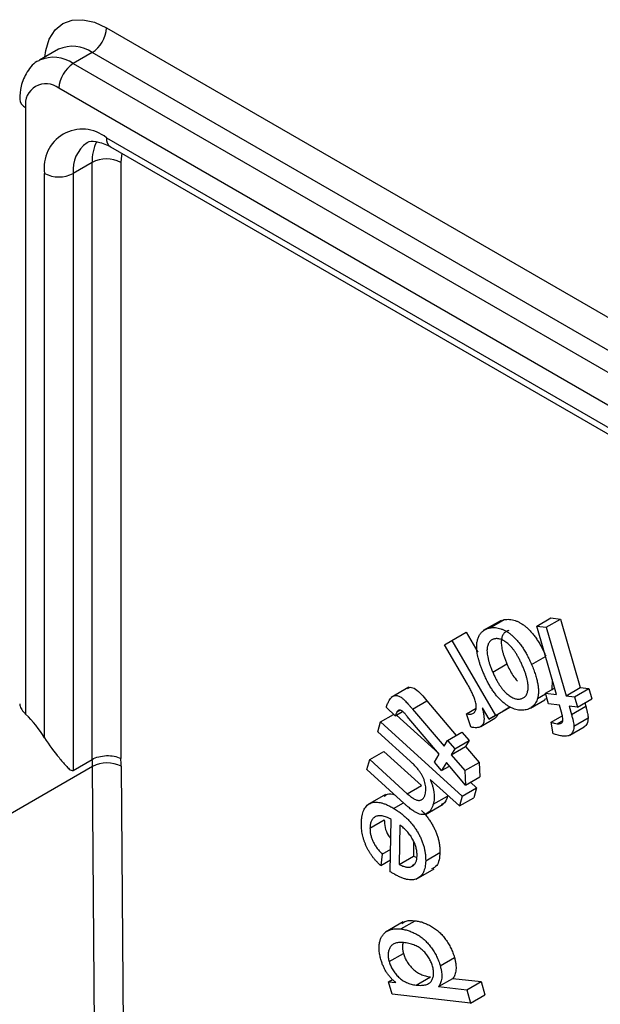
# Model space of a CAD drawing. Units: millimetres. Extents: x -60 to 975, y -32 to 370.
# Drawn here: x 282 to 291, y 123 to 138 of the extents above; entities that cross this region are included whole.
import ezdxf

# ---------------------------------------------------------------- set-up
doc = ezdxf.new("R2010")
doc.units = ezdxf.units.MM

msp = doc.modelspace()

# ---------------------------------------------------------------- linework, layer by layer
at = {"color": 7, "linetype": 'Continuous', "lineweight": 25}
for p, q in [((283.66989, 137.90617), (349.64263, 99.82091)), ((282.9578, 137.58825), (282.67495, 137.42497)), ((283.45776, 137.53875), (283.17491, 137.37546)), ((349.4305, 99.45349), (283.45776, 137.53875)), ((283.17491, 137.37546), (349.14766, 99.29021)), ((348.93553, 98.92279), (282.96278, 137.00804)), ((282.46781, 136.72221), (282.46781, 127.70484)), ((283.66989, 136.27322), (348.22842, 99.00437)), ((283.73203, 136.13587), (348.29056, 98.86702)), ((283.45776, 135.90566), (283.17491, 135.74238)), ((283.45776, 127.03112), (283.45776, 135.90566)), ((283.88202, 135.90566), (283.88202, 127.04624)), ((282.75065, 127.35043), (282.75065, 135.74238)), ((283.17491, 135.74238), (283.17491, 126.86784)), ((290.06668, 129.01213), (290.27881, 129.13459)), ((290.20946, 128.99565), (290.42159, 129.11812)), ((290.27881, 129.13459), (290.42159, 129.11812)), ((290.42159, 129.11812), (290.71531, 128.10031)), ((289.53756, 129.09805), (289.27239, 128.94498)), ((289.37233, 128.98624), (289.58446, 129.1087)), ((289.5159, 129.07396), (289.58446, 129.1087)), ((290.3604, 127.99433), (290.06668, 129.01213)), ((290.06668, 129.01213), (290.20946, 128.99565)), ((290.20946, 128.99565), (290.50318, 127.97785)), ((288.80426, 128.80066), (289.01639, 128.92312)), ((289.01639, 128.92312), (289.19058, 128.62496)), ((288.69565, 128.73587), (288.80426, 128.80066)), ((289.03679, 128.15176), (288.69565, 128.73587)), ((288.80426, 128.80066), (289.4557, 127.68558)), ((289.99087, 128.44102), (290.19713, 128.56009)), ((289.41287, 128.32894), (289.625, 128.4514)), ((288.16814, 128.10619), (287.90297, 127.95312)), ((290.19543, 128.0133), (290.33215, 128.09222)), ((290.29506, 128.22074), (290.29122, 128.0609)), ((290.50318, 127.97785), (290.71531, 128.10031)), ((290.71531, 128.10031), (290.84203, 128.08546)), ((290.07909, 127.93844), (290.19734, 128.0067)), ((290.24005, 127.85858), (290.19543, 128.0133)), ((290.19543, 128.0133), (290.3604, 127.99433)), ((290.50318, 127.97785), (290.6299, 127.963)), ((290.6299, 127.963), (290.84203, 128.08546)), ((290.6299, 127.963), (290.67452, 127.80828)), ((290.84203, 128.08546), (290.88665, 127.93074)), ((287.96354, 127.67779), (287.83146, 127.80409)), ((288.22156, 127.77762), (288.43369, 127.90008)), ((288.43369, 127.90008), (288.86917, 127.38725)), ((289.35779, 127.62727), (289.25912, 127.79612)), ((289.4557, 127.68558), (289.66783, 127.80804)), ((289.66783, 127.80804), (289.56993, 127.74974)), ((289.97355, 127.79352), (290.18568, 127.91599)), ((290.40502, 127.83961), (290.24005, 127.85858)), ((290.43638, 127.73141), (290.40502, 127.83961)), ((290.67452, 127.80828), (290.5478, 127.82314)), ((290.5478, 127.82314), (290.584, 127.6983)), ((290.584, 127.6983), (290.79613, 127.82076)), ((290.67452, 127.80828), (290.88665, 127.93074)), ((290.78179, 127.87021), (290.79613, 127.82076)), ((287.74624, 127.58915), (287.93953, 127.70074)), ((287.96354, 127.67779), (288.07293, 127.74094)), ((287.98314, 127.68911), (288.60811, 127.12143)), ((287.98954, 127.73579), (288.0376, 127.76354)), ((288.61753, 127.11034), (288.14252, 127.66986)), ((288.22156, 127.77762), (288.68892, 127.22724)), ((289.022, 127.71071), (289.16547, 127.79353)), ((289.08727, 127.51286), (289.022, 127.71071)), ((289.35779, 127.62727), (289.56993, 127.74974)), ((289.4557, 127.68558), (289.35779, 127.62727)), ((290.28212, 127.58256), (290.44505, 127.67662)), ((287.7034, 127.44164), (287.74624, 127.58915)), ((287.74624, 127.58915), (288.96115, 126.48561)), ((289.23413, 127.51906), (289.44627, 127.64152)), ((290.31068, 127.4118), (290.28212, 127.58256)), ((290.36983, 127.56196), (290.45537, 127.61135)), ((290.56116, 127.39096), (290.77329, 127.51342)), ((290.61919, 127.52459), (290.83132, 127.64706)), ((288.18478, 127.00446), (287.7034, 127.44164)), ((288.74144, 127.31351), (288.95357, 127.43597)), ((288.95357, 127.43597), (289.06066, 127.30967)), ((288.68892, 127.22724), (288.74144, 127.31351)), ((288.74144, 127.31351), (288.84852, 127.18721)), ((288.796, 127.10094), (289.00813, 127.2234)), ((288.84852, 127.18721), (289.06066, 127.30967)), ((289.06066, 127.30967), (289.00813, 127.2234)), ((289.00813, 127.2234), (289.2093, 126.98626)), ((287.58357, 127.02767), (287.7957, 127.15013)), ((287.7957, 127.15013), (288.35331, 126.64362)), ((288.54562, 126.99198), (288.61753, 127.11034)), ((288.84852, 127.18721), (288.796, 127.10094)), ((288.796, 127.10094), (288.99717, 126.8638)), ((283.46387, 126.92731), (268.19037, 118.1101)), ((283.17491, 126.86784), (283.45776, 127.03112)), ((283.52882, 118.29619), (283.46387, 126.92731)), ((283.88813, 126.92945), (283.95307, 118.29833)), ((287.54073, 126.88016), (287.58357, 127.02767)), ((287.58357, 127.02767), (288.14118, 126.52116)), ((288.65271, 126.86568), (288.54562, 126.99198)), ((288.72461, 126.98405), (288.65271, 126.86568)), ((288.65271, 126.86568), (288.7684, 126.93246)), ((289.00839, 126.64975), (288.72461, 126.98405)), ((288.99717, 126.8638), (289.2093, 126.98626)), ((289.2093, 126.98626), (289.22052, 126.77221)), ((288.09835, 126.37365), (287.54073, 126.88016)), ((288.99717, 126.8638), (289.00839, 126.64975)), ((289.00839, 126.64975), (289.22052, 126.77221)), ((288.14118, 126.52116), (288.35331, 126.64362)), ((288.91832, 126.3381), (288.48232, 126.73406)), ((289.08115, 126.69176), (289.17328, 126.60807)), ((287.81698, 126.50813), (287.55181, 126.35505)), ((288.52796, 126.36353), (288.7401, 126.48599)), ((288.96115, 126.48561), (288.91832, 126.3381)), ((288.96115, 126.48561), (289.17328, 126.60807)), ((289.17328, 126.60807), (289.13045, 126.46056)), ((287.9399, 126.30321), (288.08419, 126.3865)), ((288.41117, 126.21361), (288.67634, 126.36669)), ((288.91832, 126.3381), (289.13045, 126.46056)), ((287.5883, 126.01066), (287.80044, 126.13312)), ((287.89044, 125.36074), (287.90472, 126.1395)), ((288.03169, 126.05295), (288.02098, 125.46999)), ((288.23699, 125.80374), (288.23311, 125.59245)), ((287.7706, 125.62277), (287.74766, 125.45171)), ((287.7706, 125.62277), (287.89658, 125.69549)), ((288.41618, 125.52391), (288.62831, 125.64637)), ((287.74766, 125.45171), (287.89365, 125.53599)), ((288.02098, 125.46999), (288.23311, 125.59245)), ((288.19538, 125.43261), (288.24291, 125.46005)), ((288.23311, 125.59245), (288.28407, 125.57329)), ((288.27492, 125.24962), (288.54009, 125.4027)), ((288.08368, 124.61588), (287.81851, 124.4628)), ((288.04571, 124.50971), (288.25784, 124.63217)), ((287.87335, 124.02389), (288.08548, 124.14635)), ((288.63188, 123.96287), (288.84401, 124.08533)), ((287.86366, 123.72622), (287.9223, 123.76008)), ((287.86366, 123.72622), (287.97049, 123.71401)), ((287.91695, 123.54177), (287.86366, 123.72622)), ((288.27467, 123.67562), (288.4868, 123.79808)), ((288.60893, 123.65283), (288.82106, 123.77529)), ((288.82106, 123.77529), (289.23997, 123.7269)), ((289.02784, 123.60444), (289.23997, 123.7269)), ((289.23997, 123.7269), (289.29708, 123.52935)), ((288.60893, 123.65283), (289.02784, 123.60444)), ((289.02784, 123.60444), (289.08495, 123.40689)), ((289.08495, 123.40689), (287.91695, 123.54177)), ((289.08495, 123.40689), (289.29708, 123.52935))]:
    msp.add_line(p, q, dxfattribs=at)
at = {"color": 8, "linetype": 'Continuous', "lineweight": 25, "flags": 128}
for points in [[(282.75456, 137.47093), (282.76831, 137.57222), (282.82062, 137.74116), (282.90557, 137.87564), (283.01989, 137.9705), (283.15919, 138.0221), (283.31811, 138.02844), (283.49055, 137.9893), (283.66989, 137.90617)], [(283.8979, 136.04011), (283.89153, 136.01168), (283.88202, 135.90566)]]:
    msp.add_lwpolyline(points, dxfattribs=at)
at = {"color": 7, "linetype": 'Continuous', "lineweight": 25}
for centre, radius, start, end in [((283.20932, 137.92713), 0.46104, 302.605478, 357.394522), ((283.42335, 136.98708), 0.46104, 122.605478, 177.394522), ((282.76956, 136.77115), 0.3057, 50.796715, 189.214037), ((283.31105, 135.83329), 0.56772, 50.796715, 189.214037), ((283.66989, 135.49625), 0.46111, 62.609672, 117.390328), ((282.96278, 136.1518), 0.46111, 242.609672, 297.390328), ((281.36718, 126.5364), 1.60519, 30.472459, 46.711874), ((282.42074, 126.91793), 1.04317, 0.515169, 6.229224), ((283.67809, 126.51499), 0.46464, 63.124981, 117.453659), ((282.54713, 126.91786), 1.34105, 0.495288, 5.493353)]:
    msp.add_arc(centre, radius, start, end, dxfattribs=at)
at = {"color": 8, "linetype": 'Continuous', "lineweight": 25}
for centre, radius, start, end in [((283.16484, 137.12986), 0.50298, 54.382423, 114.307119), ((282.88195, 136.96646), 0.5031, 54.386421, 114.261233), ((282.53008, 136.85965), 0.15089, 185.708103, 245.624182), ((283.676, 135.79158), 0.5035, 125.85316, 185.606849), ((284.08689, 135.93013), 0.62961, 152.814469, 182.227285), ((283.81689, 136.25699), 0.14789, 173.701153, 234.986667)]:
    msp.add_arc(centre, radius, start, end, dxfattribs=at)
at = {"color": 7, "linetype": 'Continuous', "lineweight": 25}
for points, knots in [([(282.67687, 137.42291), (282.67256, 137.42148), (282.5922, 137.39476), (282.48337, 137.25625), (282.39236, 137.05717), (282.38379, 136.91053), (282.37994, 136.84467)], [0, 0, 0, 0, 0.02025885, 0.37791158, 0.72059742, 1, 1, 1, 1]), ([(283.38224, 136.19583), (283.38582, 136.19937), (283.41247, 136.22572), (283.4876, 136.22955), (283.63639, 136.1893), (283.7193, 136.14298), (283.73203, 136.13587)], [0, 0, 0, 0, 0.071807574, 0.533818525, 0.928427054, 1, 1, 1, 1]), ([(289.58446, 129.1087), (289.59766, 129.11058), (289.62355, 129.11426), (289.66401, 129.11365), (289.70469, 129.10757), (289.74547, 129.09669), (289.78653, 129.07998), (289.82781, 129.05836), (289.86926, 129.03102), (289.91064, 128.99893), (289.95164, 128.96182), (289.99147, 128.91911), (290.03022, 128.87187), (290.06768, 128.81967), (290.10355, 128.76246), (290.13844, 128.70058), (290.17179, 128.63373), (290.19241, 128.58733), (290.20301, 128.56348)], [0, 0, 0, 0, 0.06443499, 0.12632588, 0.186044, 0.24395221, 0.30092248, 0.35766814, 0.41484371, 0.47273372, 0.53135589, 0.5910013, 0.65184558, 0.71476172, 0.78064765, 0.84962908, 0.92271682, 1, 1, 1, 1]), ([(289.28436, 128.29477), (289.2766, 128.31311), (289.26149, 128.34879), (289.24134, 128.40111), (289.22394, 128.45069), (289.20918, 128.49745), (289.19665, 128.54161), (289.18735, 128.58287), (289.18021, 128.62155), (289.17619, 128.6574), (289.17439, 128.69112), (289.17464, 128.72315), (289.1769, 128.75365), (289.18134, 128.78234), (289.18737, 128.80983), (289.19593, 128.83529), (289.20599, 128.85975), (289.22288, 128.88912), (289.24753, 128.92176), (289.28343, 128.95237), (289.32474, 128.97505), (289.35636, 128.98248), (289.37233, 128.98624)], [0, 0, 0, 0, 0.05822764, 0.11330129, 0.16534573, 0.21464891, 0.2610246, 0.30517953, 0.34676722, 0.3862949, 0.42447021, 0.46222371, 0.49975892, 0.53694093, 0.57390777, 0.61169778, 0.6496446, 0.68821381, 0.76579107, 0.84265374, 0.92054734, 1, 1, 1, 1]), ([(289.37233, 128.98624), (289.38553, 128.98811), (289.41142, 128.99179), (289.45188, 128.99119), (289.49256, 128.98511), (289.53333, 128.97423), (289.57439, 128.95752), (289.61568, 128.93589), (289.65713, 128.90856), (289.6985, 128.87647), (289.73951, 128.83935), (289.77933, 128.79665), (289.81809, 128.74941), (289.85555, 128.69721), (289.89141, 128.64), (289.92631, 128.57811), (289.95966, 128.51127), (289.98028, 128.46487), (289.99087, 128.44102)], [0, 0, 0, 0, 0.06443499, 0.12632588, 0.186044, 0.24395221, 0.30092248, 0.35766814, 0.41484371, 0.47273372, 0.53135589, 0.5910013, 0.65184558, 0.71476172, 0.78064765, 0.84962908, 0.92271682, 1, 1, 1, 1]), ([(289.44193, 128.82357), (289.43426, 128.82178), (289.41915, 128.81825), (289.39859, 128.80922), (289.38098, 128.79612), (289.36546, 128.78028), (289.35271, 128.7607), (289.34254, 128.73777), (289.33448, 128.71194), (289.32944, 128.68244), (289.32742, 128.64966), (289.32862, 128.61367), (289.33396, 128.5741), (289.34278, 128.53134), (289.35474, 128.48533), (289.37085, 128.43611), (289.38993, 128.38353), (289.40504, 128.34756), (289.41287, 128.32894)], [0, 0, 0, 0, 0.05613834, 0.11062308, 0.1636697, 0.21625206, 0.26914192, 0.32258812, 0.37737917, 0.43432972, 0.49305013, 0.55371998, 0.61719672, 0.68465849, 0.75603187, 0.8321669, 0.91306876, 1, 1, 1, 1]), ([(289.85804, 128.41672), (289.85011, 128.43476), (289.83474, 128.46976), (289.80992, 128.52007), (289.7847, 128.56661), (289.75889, 128.60932), (289.73267, 128.6483), (289.70567, 128.68296), (289.67855, 128.71446), (289.65069, 128.74109), (289.62306, 128.76459), (289.59569, 128.78427), (289.56876, 128.80004), (289.54231, 128.81248), (289.51643, 128.8208), (289.49095, 128.82569), (289.46582, 128.827), (289.44999, 128.82473), (289.44193, 128.82357)], [0, 0, 0, 0, 0.08517606, 0.16520113, 0.24042417, 0.31126518, 0.37822663, 0.44163117, 0.5022513, 0.56135211, 0.61826934, 0.67361086, 0.72752398, 0.78065644, 0.83372933, 0.88730892, 0.94267664, 1, 1, 1, 1]), ([(289.65406, 128.94603), (289.6464, 128.94424), (289.63128, 128.94071), (289.61072, 128.93168), (289.59311, 128.91858), (289.57759, 128.90274), (289.56484, 128.88316), (289.55468, 128.86023), (289.54661, 128.8344), (289.54158, 128.8049), (289.53955, 128.77212), (289.54076, 128.73613), (289.54609, 128.69656), (289.55491, 128.65381), (289.56687, 128.60779), (289.58298, 128.55857), (289.60206, 128.50599), (289.61717, 128.47002), (289.625, 128.4514)], [0, 0, 0, 0, 0.05613834, 0.11062308, 0.1636697, 0.21625206, 0.26914192, 0.32258812, 0.37737917, 0.43432972, 0.49305013, 0.55371998, 0.61719672, 0.68465849, 0.75603187, 0.8321669, 0.91306876, 1, 1, 1, 1]), ([(289.625, 128.4514), (289.65099, 128.39152), (289.69202, 128.29698), (289.75752, 128.22214), (289.78153, 128.1947)], [0, 0, 0, 0, 0.63340796, 1, 1, 1, 1]), ([(289.82489, 127.92944), (289.83265, 127.93127), (289.84784, 127.93487), (289.86848, 127.94403), (289.88643, 127.95687), (289.90203, 127.97276), (289.91479, 127.99229), (289.92551, 128.01447), (289.9329, 128.04077), (289.93843, 128.06963), (289.94077, 128.10197), (289.93932, 128.13777), (289.93471, 128.17654), (289.92646, 128.21848), (289.91449, 128.26362), (289.8992, 128.31185), (289.88012, 128.36333), (289.86556, 128.39853), (289.85804, 128.41672)], [0, 0, 0, 0, 0.05736871, 0.112350361, 0.166222727, 0.220001824, 0.272924125, 0.326582716, 0.381727518, 0.438786811, 0.4975682, 0.558277793, 0.621667952, 0.688491439, 0.758890599, 0.834359821, 0.914397941, 1, 1, 1, 1]), ([(289.99087, 128.44102), (290.00179, 128.4147), (290.02291, 128.3638), (290.04882, 128.28921), (290.06886, 128.21932), (290.08315, 128.15381), (290.09155, 128.09276), (290.09352, 128.03646), (290.09004, 127.98434), (290.08274, 127.95372), (290.07909, 127.93844)], [0, 0, 0, 0, 0.14847614, 0.28708732, 0.4182185, 0.54187781, 0.6606027, 0.77531995, 0.88784671, 1, 1, 1, 1]), ([(289.89501, 127.7656), (289.88195, 127.76386), (289.8564, 127.76046), (289.81661, 127.76074), (289.77633, 127.7669), (289.73563, 127.77856), (289.69482, 127.79497), (289.65352, 127.81664), (289.612, 127.84402), (289.57034, 127.87621), (289.52941, 127.91342), (289.48958, 127.95498), (289.45145, 128.00121), (289.41454, 128.05133), (289.37949, 128.1062), (289.34586, 128.16508), (289.31377, 128.2284), (289.29434, 128.27224), (289.28436, 128.29477)], [0, 0, 0, 0, 0.06473669, 0.12673755, 0.18718671, 0.24572352, 0.30383125, 0.36135107, 0.42002655, 0.47942632, 0.53956419, 0.59965593, 0.66056639, 0.72312543, 0.78759857, 0.85515414, 0.92555775, 1, 1, 1, 1]), ([(289.41287, 128.32894), (289.42052, 128.31142), (289.43538, 128.27743), (289.45971, 128.22865), (289.48448, 128.18353), (289.50978, 128.14201), (289.53555, 128.10388), (289.56215, 128.06958), (289.58943, 128.03893), (289.61717, 128.01202), (289.64492, 127.98908), (289.67223, 127.96934), (289.69908, 127.95319), (289.72546, 127.94083), (289.75118, 127.93278), (289.77651, 127.92737), (289.8013, 127.92622), (289.81691, 127.92835), (289.82489, 127.92944)], [0, 0, 0, 0, 0.083786349, 0.162673432, 0.236730801, 0.306754855, 0.37320836, 0.43679882, 0.497830335, 0.557772435, 0.615893123, 0.671505526, 0.726193532, 0.780082327, 0.833402005, 0.887581876, 0.942573988, 1, 1, 1, 1]), ([(288.14364, 128.08684), (288.15752, 128.09425), (288.19024, 128.1117), (288.30231, 128.06689), (288.37943, 127.96897), (288.43369, 127.90008)], [0, 0, 0, 0, 0.17943216, 0.42268739, 1, 1, 1, 1]), ([(289.14745, 127.92065), (289.14026, 127.93947), (289.12571, 127.97758), (289.09965, 128.03507), (289.07009, 128.0935), (289.04801, 128.13212), (289.03679, 128.15176)], [0, 0, 0, 0, 0.23926527, 0.48440098, 0.73779282, 1, 1, 1, 1]), ([(287.87328, 127.90743), (287.87967, 127.91726), (287.89172, 127.9358), (287.91243, 127.95743), (287.93389, 127.97208), (287.95642, 127.9796), (287.97961, 127.98066), (288.00296, 127.97719), (288.02653, 127.96906), (288.04683, 127.95765), (288.0642, 127.94477), (288.07973, 127.93161), (288.09759, 127.9147), (288.11774, 127.89404), (288.14037, 127.87012), (288.1654, 127.8427), (288.19274, 127.81151), (288.21164, 127.78929), (288.22156, 127.77762)], [0, 0, 0, 0, 0.09561891, 0.18041363, 0.25549724, 0.32284267, 0.38534097, 0.44380476, 0.50097867, 0.55709204, 0.58848814, 0.6266588, 0.67141007, 0.72294864, 0.78173286, 0.84725012, 0.91980675, 1, 1, 1, 1]), ([(282.3839, 127.85942), (282.38289, 127.85169), (282.37926, 127.82376), (282.40651, 127.76983), (282.44725, 127.72664), (282.46781, 127.70484)], [0, 0, 0, 0, 0.159214364, 0.575617424, 1, 1, 1, 1]), ([(287.83146, 127.80409), (287.8345, 127.81434), (287.8404, 127.83424), (287.85066, 127.86147), (287.86128, 127.886), (287.86936, 127.90042), (287.87328, 127.90743)], [0, 0, 0, 0, 0.27492826, 0.533431438, 0.773309274, 1, 1, 1, 1]), ([(289.12552, 127.7172), (289.131, 127.72111), (289.14191, 127.72888), (289.15439, 127.74603), (289.1632, 127.76733), (289.16823, 127.79246), (289.16963, 127.82078), (289.1664, 127.85207), (289.15919, 127.88564), (289.15144, 127.90875), (289.14745, 127.92065)], [0, 0, 0, 0, 0.12180231, 0.24232366, 0.36134985, 0.48383636, 0.6089014, 0.73472147, 0.86331335, 1, 1, 1, 1]), ([(289.25912, 127.79612), (289.26163, 127.78477), (289.26645, 127.76295), (289.27274, 127.73159), (289.27716, 127.70303), (289.28099, 127.67683), (289.28286, 127.65349), (289.28414, 127.63242), (289.28362, 127.61419), (289.28127, 127.59363), (289.27557, 127.5718), (289.26561, 127.54934), (289.25178, 127.53148), (289.24004, 127.52322), (289.23413, 127.51906)], [0, 0, 0, 0, 0.09987477, 0.19208369, 0.27745557, 0.3565207, 0.42820927, 0.49390083, 0.55380971, 0.60744945, 0.70749593, 0.8042232, 0.90154635, 1, 1, 1, 1]), ([(290.07909, 127.93844), (290.07526, 127.92652), (290.06767, 127.90291), (290.05202, 127.87194), (290.03369, 127.84443), (290.01218, 127.82068), (289.9873, 127.80125), (289.95954, 127.78523), (289.92882, 127.77289), (289.90637, 127.76805), (289.89501, 127.7656)], [0, 0, 0, 0, 0.123851825, 0.245151657, 0.36645149, 0.488070478, 0.611598001, 0.737005015, 0.866945234, 1, 1, 1, 1]), ([(290.21603, 127.9419), (290.21413, 127.93838), (290.20714, 127.92541), (290.1933, 127.92267), (290.18321, 127.92068)], [0, 0, 0, 0, 0.27096161, 1, 1, 1, 1]), ([(290.79613, 127.82076), (290.80135, 127.80232), (290.81106, 127.76801), (290.82165, 127.7207), (290.82934, 127.68065), (290.8307, 127.65756), (290.83132, 127.64706)], [0, 0, 0, 0, 0.31156326, 0.5798073, 0.80883088, 1, 1, 1, 1]), ([(287.98954, 127.73579), (287.98746, 127.73221), (287.98296, 127.72448), (287.97675, 127.71099), (287.97004, 127.69536), (287.96579, 127.68387), (287.96354, 127.67779)], [0, 0, 0, 0, 0.20330922, 0.43865135, 0.70297619, 1, 1, 1, 1]), ([(288.14252, 127.66986), (288.13355, 127.68032), (288.11735, 127.69919), (288.09518, 127.72377), (288.07763, 127.74124), (288.06077, 127.75534), (288.04252, 127.76408), (288.02629, 127.76534), (288.01425, 127.76189), (288.00551, 127.75598), (287.99715, 127.74718), (287.99217, 127.73973), (287.98954, 127.73579)], [0, 0, 0, 0, 0.16634794, 0.30017333, 0.40271612, 0.47428814, 0.5840957, 0.69855069, 0.76171461, 0.83121973, 0.91068376, 1, 1, 1, 1]), ([(289.022, 127.71071), (289.03221, 127.70834), (289.05216, 127.70371), (289.07973, 127.70298), (289.10448, 127.70696), (289.11855, 127.71381), (289.12552, 127.7172)], [0, 0, 0, 0, 0.266786381, 0.52123425, 0.762911256, 1, 1, 1, 1]), ([(289.48641, 127.70153), (289.48464, 127.69317), (289.47863, 127.66492), (289.45964, 127.65119), (289.44627, 127.64152)], [0, 0, 0, 0, 0.29596336, 1, 1, 1, 1]), ([(290.36983, 127.56196), (290.37985, 127.56113), (290.3985, 127.55957), (290.42225, 127.56386), (290.44024, 127.57312), (290.45211, 127.58897), (290.45725, 127.61288), (290.45575, 127.64493), (290.44917, 127.68516), (290.44089, 127.71509), (290.43638, 127.73141)], [0, 0, 0, 0, 0.14502536, 0.27013935, 0.37673562, 0.47276295, 0.5717351, 0.68966042, 0.83081176, 1, 1, 1, 1]), ([(290.584, 127.6983), (290.58922, 127.67986), (290.59893, 127.64555), (290.60952, 127.59824), (290.6172, 127.55819), (290.61857, 127.5351), (290.61919, 127.52459)], [0, 0, 0, 0, 0.31156326, 0.5798073, 0.80883088, 1, 1, 1, 1]), ([(289.23413, 127.51906), (289.22443, 127.51441), (289.20473, 127.50495), (289.16989, 127.49961), (289.1304, 127.50207), (289.10193, 127.5092), (289.08727, 127.51286)], [0, 0, 0, 0, 0.233634283, 0.474311294, 0.729390828, 1, 1, 1, 1]), ([(290.28212, 127.58256), (290.29752, 127.57769), (290.32734, 127.56824), (290.35598, 127.56401), (290.36983, 127.56196)], [0, 0, 0, 0, 0.51658941, 1, 1, 1, 1]), ([(290.61919, 127.52459), (290.61905, 127.51246), (290.61878, 127.48843), (290.61177, 127.45683), (290.59983, 127.42949), (290.5829, 127.40617), (290.55971, 127.38837), (290.52957, 127.37753), (290.49266, 127.37301), (290.46485, 127.37538), (290.45014, 127.37663)], [0, 0, 0, 0, 0.10873311, 0.21541861, 0.32390098, 0.43700845, 0.55689828, 0.68877777, 0.83538348, 1, 1, 1, 1]), ([(290.83132, 127.64706), (290.82906, 127.61647), (290.82463, 127.55632), (290.7899, 127.52798), (290.77283, 127.51405)], [0, 0, 0, 0, 0.50850154, 1, 1, 1, 1]), ([(290.45014, 127.37663), (290.43973, 127.37809), (290.41825, 127.38112), (290.38442, 127.38878), (290.34834, 127.39896), (290.32345, 127.40745), (290.31068, 127.4118)], [0, 0, 0, 0, 0.2301621, 0.47473928, 0.73047025, 1, 1, 1, 1]), ([(282.75065, 127.35043), (282.81633, 127.23996), (282.89437, 127.1429), (282.9999, 127.01466), (283.03402, 126.97419), (283.08357, 126.91957), (283.09976, 126.90224), (283.12508, 126.88018), (283.13371, 126.87341), (283.15247, 126.86411), (283.16345, 126.86122), (283.17491, 126.86784)], [0, 0, 0, 0, 0.5, 0.5, 0.75, 0.75, 0.875, 0.875, 0.9375, 0.9375, 1, 1, 1, 1]), ([(283.45776, 127.03112), (283.51384, 127.0635), (283.5917, 127.08363), (283.74817, 127.08934), (283.82682, 127.07441), (283.88202, 127.04624)], [0, 0, 0, 0, 0.5, 0.5, 1, 1, 1, 1]), ([(288.40838, 126.51059), (288.41109, 126.52172), (288.4165, 126.54392), (288.4187, 126.58175), (288.41711, 126.62199), (288.41039, 126.66468), (288.39959, 126.70811), (288.38464, 126.75116), (288.36459, 126.79276), (288.34017, 126.83349), (288.31024, 126.87434), (288.27419, 126.91629), (288.23198, 126.96088), (288.20111, 126.98938), (288.18478, 127.00446)], [0, 0, 0, 0, 0.07700175, 0.15365437, 0.23019537, 0.30866576, 0.38630496, 0.46114717, 0.53468783, 0.60882562, 0.68913736, 0.7805619, 0.88389947, 1, 1, 1, 1]), ([(288.48232, 126.73406), (288.48948, 126.71666), (288.50355, 126.68242), (288.51977, 126.63142), (288.53219, 126.58209), (288.54015, 126.53452), (288.54375, 126.48876), (288.54291, 126.44491), (288.53782, 126.40273), (288.53129, 126.37676), (288.52796, 126.36353)], [0, 0, 0, 0, 0.130204602, 0.256139549, 0.379543218, 0.500849098, 0.621654621, 0.744394825, 0.869818531, 1, 1, 1, 1]), ([(287.79988, 126.47801), (287.81433, 126.49265), (287.85222, 126.53103), (287.91552, 126.51442), (287.95468, 126.50415)], [0, 0, 0, 0, 0.38147063, 1, 1, 1, 1]), ([(288.14118, 126.52116), (288.15025, 126.51317), (288.16779, 126.49773), (288.19354, 126.47679), (288.21794, 126.45946), (288.2408, 126.44528), (288.26224, 126.43432), (288.28225, 126.42658), (288.30088, 126.42189), (288.31803, 126.42065), (288.33356, 126.42283), (288.34825, 126.42683), (288.36133, 126.43436), (288.37329, 126.4442), (288.38412, 126.45666), (288.39345, 126.4721), (288.40206, 126.48974), (288.40624, 126.50352), (288.40838, 126.51059)], [0, 0, 0, 0, 0.08333503, 0.16108729, 0.23330691, 0.30130915, 0.36410115, 0.4238162, 0.48117863, 0.53561836, 0.58949475, 0.64341346, 0.69734803, 0.75313803, 0.81031625, 0.87010765, 0.93337014, 1, 1, 1, 1]), ([(288.7401, 126.48599), (288.72522, 126.43418), (288.70718, 126.37136), (288.65473, 126.36244), (288.64553, 126.36087)], [0, 0, 0, 0, 0.82462788, 1, 1, 1, 1]), ([(287.46082, 126.08838), (287.46158, 126.1067), (287.46307, 126.14254), (287.4696, 126.19227), (287.48049, 126.23627), (287.49454, 126.27563), (287.51319, 126.3089), (287.53507, 126.33752), (287.56112, 126.36039), (287.59063, 126.37807), (287.62368, 126.39009), (287.65998, 126.39593), (287.69934, 126.39567), (287.7416, 126.3896), (287.78697, 126.37719), (287.83528, 126.35859), (287.88662, 126.334), (287.92179, 126.31367), (287.9399, 126.30321)], [0, 0, 0, 0, 0.0672211, 0.13144999, 0.19295794, 0.25250083, 0.3106272, 0.36804025, 0.4253113, 0.48343236, 0.54185618, 0.60109682, 0.6611031, 0.72301589, 0.78734172, 0.85467285, 0.92517625, 1, 1, 1, 1]), ([(288.52796, 126.36353), (288.52296, 126.3483), (288.51325, 126.31872), (288.4932, 126.28143), (288.46932, 126.25161), (288.4417, 126.22968), (288.41098, 126.21566), (288.37787, 126.20948), (288.34209, 126.21262), (288.31056, 126.222), (288.28392, 126.23446), (288.2622, 126.24599), (288.23886, 126.2608), (288.21387, 126.27834), (288.18731, 126.29798), (288.15905, 126.32054), (288.12927, 126.34613), (288.10887, 126.36428), (288.09835, 126.37365)], [0, 0, 0, 0, 0.08986513, 0.17460733, 0.25498328, 0.33340004, 0.40805193, 0.47952882, 0.54921575, 0.61937904, 0.65578612, 0.69527803, 0.73803598, 0.78331389, 0.83256264, 0.88456044, 0.9404201, 1, 1, 1, 1]), ([(287.90472, 126.1395), (287.89247, 126.14577), (287.86866, 126.15796), (287.83404, 126.17267), (287.80166, 126.18341), (287.77132, 126.1907), (287.74326, 126.19393), (287.71723, 126.19361), (287.69349, 126.18933), (287.67195, 126.1814), (287.65301, 126.16986), (287.63582, 126.15632), (287.62193, 126.13875), (287.61007, 126.11894), (287.60047, 126.09645), (287.59403, 126.07044), (287.58948, 126.04206), (287.5887, 126.02125), (287.5883, 126.01066)], [0, 0, 0, 0, 0.07926914, 0.15406149, 0.2253632, 0.29295421, 0.3580149, 0.42039929, 0.48147686, 0.5411736, 0.59981015, 0.6567639, 0.71282371, 0.76832939, 0.82431653, 0.88105808, 0.93947048, 1, 1, 1, 1]), ([(287.9399, 126.30321), (287.95862, 126.29154), (287.99497, 126.26888), (288.04786, 126.23067), (288.09728, 126.19007), (288.14362, 126.14751), (288.18666, 126.10238), (288.22625, 126.05471), (288.26269, 126.00491), (288.2954, 125.95298), (288.32484, 125.89997), (288.3498, 125.84637), (288.37123, 125.79278), (288.38876, 125.73893), (288.40161, 125.68495), (288.41084, 125.63085), (288.41606, 125.57663), (288.41614, 125.54171), (288.41618, 125.52391)], [0, 0, 0, 0, 0.07701646, 0.1495961, 0.21890771, 0.28459805, 0.34808347, 0.40970936, 0.46953336, 0.52925004, 0.5881104, 0.64557795, 0.7021692, 0.75910272, 0.8168058, 0.87583924, 0.93671506, 1, 1, 1, 1]), ([(288.35284, 126.27186), (288.3539, 126.27083), (288.36954, 126.25552), (288.39879, 126.22484), (288.43838, 126.17717), (288.47482, 126.12737), (288.50753, 126.07544), (288.53697, 126.02243), (288.56194, 125.96883), (288.58336, 125.91525), (288.60089, 125.86139), (288.61374, 125.80742), (288.62297, 125.75331), (288.62819, 125.6991), (288.62827, 125.66417), (288.62831, 125.64637)], [0.28, 0.28, 0.28, 0.28, 0.284598047, 0.348083467, 0.409709364, 0.469533363, 0.529250037, 0.588110398, 0.645577952, 0.7021692, 0.759102717, 0.816805799, 0.875839245, 0.936715062, 1, 1, 1, 1]), ([(287.74766, 125.45171), (287.7363, 125.4624), (287.71399, 125.4834), (287.682, 125.51696), (287.65204, 125.55161), (287.62412, 125.58762), (287.59802, 125.62462), (287.57429, 125.66306), (287.55219, 125.70231), (287.53224, 125.74276), (287.51469, 125.78406), (287.49958, 125.82604), (287.48676, 125.86856), (287.4766, 125.9116), (287.469, 125.95511), (287.46362, 125.99924), (287.46084, 126.04395), (287.46083, 126.07335), (287.46082, 126.08838)], [0, 0, 0, 0, 0.06593123, 0.12946901, 0.19113867, 0.2513545, 0.31093986, 0.36960552, 0.42819183, 0.48713998, 0.54666583, 0.60624376, 0.66699245, 0.72920921, 0.79291758, 0.85907854, 0.92798634, 1, 1, 1, 1]), ([(287.80044, 126.13312), (287.8026, 126.09672), (287.80694, 126.024), (287.84518, 125.91776), (287.88592, 125.86922), (287.89947, 125.85308)], [0, 0, 0, 0, 0.4009423, 0.80083528, 1, 1, 1, 1]), ([(288.28895, 125.59824), (288.28898, 125.60834), (288.28902, 125.62823), (288.28576, 125.65927), (288.28063, 125.69019), (288.27363, 125.7212), (288.26379, 125.75257), (288.25182, 125.78393), (288.23757, 125.81536), (288.22139, 125.84672), (288.20311, 125.87737), (288.18335, 125.90704), (288.16182, 125.93502), (288.13878, 125.96166), (288.11412, 125.98668), (288.0881, 126.0107), (288.0604, 126.03276), (288.0414, 126.04612), (288.03169, 126.05295)], [0, 0, 0, 0, 0.06397122, 0.12589649, 0.18557357, 0.24469561, 0.30364784, 0.3628774, 0.42214276, 0.48336666, 0.54529193, 0.60629185, 0.66796755, 0.73045072, 0.79433749, 0.86035842, 0.92867843, 1, 1, 1, 1]), ([(287.5883, 126.01066), (287.58858, 125.99466), (287.58912, 125.9636), (287.5966, 125.91466), (287.61, 125.86584), (287.62911, 125.8169), (287.65494, 125.76793), (287.68747, 125.71907), (287.72629, 125.66961), (287.75537, 125.63887), (287.7706, 125.62277)], [0, 0, 0, 0, 0.125053019, 0.242811694, 0.357216029, 0.47057401, 0.587704961, 0.712863811, 0.849632694, 1, 1, 1, 1]), ([(288.62831, 125.64637), (288.62188, 125.57024), (288.61183, 125.45128), (288.53291, 125.41543), (288.50449, 125.40252)], [0, 0, 0, 0, 0.63990376, 1, 1, 1, 1]), ([(288.41618, 125.52391), (288.41556, 125.50705), (288.41435, 125.47393), (288.40711, 125.42879), (288.39693, 125.38758), (288.38224, 125.35167), (288.36374, 125.32053), (288.3415, 125.29401), (288.3152, 125.27253), (288.2855, 125.25549), (288.25216, 125.24421), (288.21557, 125.23884), (288.17584, 125.23975), (288.13301, 125.24639), (288.08702, 125.25953), (288.03796, 125.27886), (287.98588, 125.30384), (287.95011, 125.32452), (287.93174, 125.33513)], [0, 0, 0, 0, 0.06269969, 0.12319068, 0.18190542, 0.23928419, 0.29589573, 0.3527248, 0.4101381, 0.46905176, 0.52886147, 0.5887865, 0.65035852, 0.71393308, 0.78036569, 0.84955685, 0.92275565, 1, 1, 1, 1]), ([(288.02098, 125.46999), (288.03034, 125.46545), (288.04852, 125.45663), (288.07484, 125.44584), (288.09932, 125.43768), (288.12218, 125.43131), (288.14308, 125.4282), (288.16224, 125.42715), (288.17991, 125.42795), (288.19028, 125.43108), (288.19538, 125.43261)], [0, 0, 0, 0, 0.15181516, 0.29487892, 0.42966109, 0.55635859, 0.67637114, 0.78955437, 0.89662196, 1, 1, 1, 1]), ([(288.2153, 125.4508), (288.23645, 125.46413), (288.28038, 125.49183), (288.28602, 125.56189), (288.28895, 125.59824)], [0, 0, 0, 0, 0.48132576, 1, 1, 1, 1]), ([(287.93174, 125.33513), (287.92605, 125.3386), (287.91228, 125.34699), (287.89851, 125.35566), (287.89044, 125.36074)], [0, 0, 0, 0, 0.41347346, 1, 1, 1, 1]), ([(288.06106, 124.5936), (288.08131, 124.6066), (288.13651, 124.64204), (288.2108, 124.63599), (288.25784, 124.63217)], [0, 0, 0, 0, 0.36686911, 1, 1, 1, 1]), ([(288.25784, 124.63217), (288.2787, 124.62916), (288.31958, 124.62325), (288.38212, 124.6049), (288.44365, 124.5802), (288.49436, 124.55389), (288.53395, 124.5291), (288.56256, 124.50902), (288.59026, 124.48766), (288.61685, 124.46381), (288.64255, 124.43883), (288.66728, 124.41204), (288.69102, 124.38364), (288.71362, 124.3535), (288.735, 124.32225), (288.7552, 124.29044), (288.7736, 124.25776), (288.79076, 124.22466), (288.80637, 124.19069), (288.8206, 124.15616), (288.83324, 124.12087), (288.84038, 124.09729), (288.84401, 124.08533)], [0, 0, 0, 0, 0.09679938, 0.18976759, 0.27947392, 0.36717316, 0.41009133, 0.45172808, 0.49226238, 0.53207394, 0.57158578, 0.6103188, 0.64934876, 0.68861606, 0.72765127, 0.76642307, 0.8045875, 0.84287704, 0.88125033, 0.92043228, 0.95961598, 1, 1, 1, 1]), ([(287.74995, 124.05626), (287.74399, 124.07917), (287.73219, 124.12452), (287.7237, 124.18988), (287.72285, 124.25158), (287.72904, 124.29901), (287.73729, 124.3348), (287.74593, 124.35959), (287.75578, 124.38323), (287.76768, 124.4049), (287.78198, 124.42401), (287.79748, 124.4421), (287.81511, 124.45802), (287.83453, 124.47217), (287.85556, 124.48431), (287.87824, 124.49437), (287.90234, 124.5025), (287.92811, 124.5082), (287.95537, 124.51159), (287.98388, 124.51358), (288.01421, 124.51268), (288.03513, 124.51071), (288.04571, 124.50971)], [0, 0, 0, 0, 0.07771232, 0.15388405, 0.22975764, 0.30779443, 0.34737866, 0.38670081, 0.42607864, 0.4659679, 0.50595318, 0.54649629, 0.5881721, 0.63064541, 0.67408477, 0.71760287, 0.76239575, 0.80787289, 0.85388891, 0.90126435, 0.95009467, 1, 1, 1, 1]), ([(288.04571, 124.50971), (288.06656, 124.5067), (288.10745, 124.50079), (288.16999, 124.48244), (288.23151, 124.45774), (288.28223, 124.43143), (288.32182, 124.40664), (288.35043, 124.38656), (288.37813, 124.3652), (288.40472, 124.34135), (288.43042, 124.31636), (288.45514, 124.28957), (288.47889, 124.26118), (288.50148, 124.23104), (288.52287, 124.19979), (288.54307, 124.16798), (288.56146, 124.1353), (288.57863, 124.10219), (288.59424, 124.06822), (288.60847, 124.0337), (288.62111, 123.99841), (288.62825, 123.97483), (288.63188, 123.96287)], [0, 0, 0, 0, 0.09679938, 0.18976759, 0.27947392, 0.36717316, 0.41009133, 0.45172808, 0.49226238, 0.53207394, 0.57158578, 0.6103188, 0.64934876, 0.68861606, 0.72765127, 0.76642307, 0.8045875, 0.84287704, 0.88125033, 0.92043228, 0.95961598, 1, 1, 1, 1]), ([(288.10461, 124.30553), (288.09153, 124.30678), (288.06624, 124.30921), (288.03072, 124.30905), (287.99859, 124.30572), (287.96967, 124.29934), (287.94443, 124.28912), (287.9224, 124.27607), (287.90388, 124.25953), (287.8889, 124.23971), (287.87725, 124.21734), (287.86792, 124.19406), (287.86169, 124.169), (287.85847, 124.14262), (287.85748, 124.11514), (287.85994, 124.08596), (287.86493, 124.05546), (287.87052, 124.03448), (287.87335, 124.02389)], [0, 0, 0, 0, 0.08880209, 0.17174331, 0.24915844, 0.32263781, 0.39183118, 0.4566524, 0.51891236, 0.57941869, 0.63711369, 0.69275375, 0.7454901, 0.79711884, 0.84724025, 0.89756524, 0.94826136, 1, 1, 1, 1]), ([(288.08312, 124.30503), (288.07867, 124.29498), (288.06094, 124.25492), (288.07497, 124.19285), (288.08548, 124.14635)], [0, 0, 0, 0, 0.25080708, 1, 1, 1, 1]), ([(288.51842, 123.958), (288.515, 123.96889), (288.50831, 123.99026), (288.49566, 124.02205), (288.48082, 124.05263), (288.46414, 124.08233), (288.44512, 124.1107), (288.42406, 124.13781), (288.40118, 124.16418), (288.37623, 124.1891), (288.34918, 124.21253), (288.32007, 124.2334), (288.28898, 124.25134), (288.25587, 124.26756), (288.22073, 124.28098), (288.18372, 124.29139), (288.14453, 124.30036), (288.11822, 124.30377), (288.10461, 124.30553)], [0, 0, 0, 0, 0.05304037, 0.1040552, 0.15468844, 0.20454115, 0.25508418, 0.30665505, 0.3596766, 0.41543281, 0.47320137, 0.53454017, 0.59916215, 0.66826098, 0.74297614, 0.822764, 0.90824166, 1, 1, 1, 1]), ([(288.08548, 124.14635), (288.08878, 124.1356), (288.09527, 124.11447), (288.10806, 124.08319), (288.12233, 124.0528), (288.13907, 124.02341), (288.15771, 123.99484), (288.1786, 123.96746), (288.20142, 123.94105), (288.22616, 123.91544), (288.25292, 123.89174), (288.28151, 123.87069), (288.31166, 123.85168), (288.3435, 123.83594), (288.377, 123.82253), (288.41219, 123.81191), (288.44928, 123.80293), (288.47403, 123.79973), (288.4868, 123.79808)], [0, 0, 0, 0, 0.05374859, 0.10567505, 0.15657745, 0.2077804, 0.25961117, 0.31240813, 0.36711104, 0.42425379, 0.48386018, 0.54537429, 0.6101568, 0.67831371, 0.7510014, 0.82870449, 0.9116623, 1, 1, 1, 1]), ([(287.97049, 123.71401), (287.95773, 123.72463), (287.93269, 123.74546), (287.89737, 123.78178), (287.86481, 123.82056), (287.83567, 123.86245), (287.80914, 123.90686), (287.78634, 123.95435), (287.76588, 124.00454), (287.75534, 124.03874), (287.74995, 124.05626)], [0, 0, 0, 0, 0.12950588, 0.254205528, 0.374983192, 0.494433849, 0.613753379, 0.736937354, 0.865259247, 1, 1, 1, 1]), ([(287.87335, 124.02389), (287.87665, 124.01314), (287.88314, 123.99201), (287.89593, 123.96073), (287.91019, 123.93034), (287.92694, 123.90095), (287.94558, 123.87238), (287.96647, 123.845), (287.98929, 123.81858), (288.01403, 123.79298), (288.04079, 123.76928), (288.06937, 123.74823), (288.09953, 123.72922), (288.13136, 123.71347), (288.16487, 123.70007), (288.20006, 123.68945), (288.23715, 123.68046), (288.2619, 123.67727), (288.27467, 123.67562)], [0, 0, 0, 0, 0.05374859, 0.10567505, 0.15657745, 0.2077804, 0.25961117, 0.31240813, 0.36711104, 0.42425379, 0.48386018, 0.54537429, 0.6101568, 0.67831371, 0.7510014, 0.82870449, 0.9116623, 1, 1, 1, 1]), ([(288.84401, 124.08533), (288.84854, 124.06819), (288.85742, 124.03464), (288.86569, 123.98619), (288.86881, 123.94121), (288.86686, 123.90004), (288.8611, 123.86244), (288.85127, 123.82921), (288.83835, 123.79956), (288.82683, 123.7834), (288.82106, 123.77529)], [0, 0, 0, 0, 0.13734413, 0.26881329, 0.3968303, 0.52194507, 0.64506633, 0.76510351, 0.88227216, 1, 1, 1, 1]), ([(288.27467, 123.67562), (288.28859, 123.67426), (288.31558, 123.67163), (288.35351, 123.67158), (288.38787, 123.6743), (288.41839, 123.6805), (288.445, 123.69029), (288.46822, 123.70273), (288.48756, 123.71886), (288.50305, 123.73824), (288.51545, 123.75981), (288.52454, 123.78346), (288.53115, 123.80839), (288.5344, 123.8352), (288.53494, 123.86352), (288.53267, 123.8934), (288.52733, 123.9251), (288.52142, 123.94691), (288.51842, 123.958)], [0, 0, 0, 0, 0.09149857, 0.17730748, 0.25702164, 0.33127031, 0.40054956, 0.46547356, 0.52669632, 0.58536275, 0.64118495, 0.695035, 0.7467016, 0.79718055, 0.84670712, 0.89695364, 0.94764034, 1, 1, 1, 1]), ([(288.63188, 123.96287), (288.63641, 123.94573), (288.64528, 123.91218), (288.65356, 123.86372), (288.65668, 123.81875), (288.65473, 123.77758), (288.64897, 123.73998), (288.63914, 123.70674), (288.62622, 123.6771), (288.6147, 123.66094), (288.60893, 123.65283)], [0, 0, 0, 0, 0.13734413, 0.26881329, 0.3968303, 0.52194507, 0.64506633, 0.76510351, 0.88227216, 1, 1, 1, 1])]:
    msp.add_open_spline(points, degree=3, knots=knots, dxfattribs=at)

doc.saveas('drawing.dxf')
